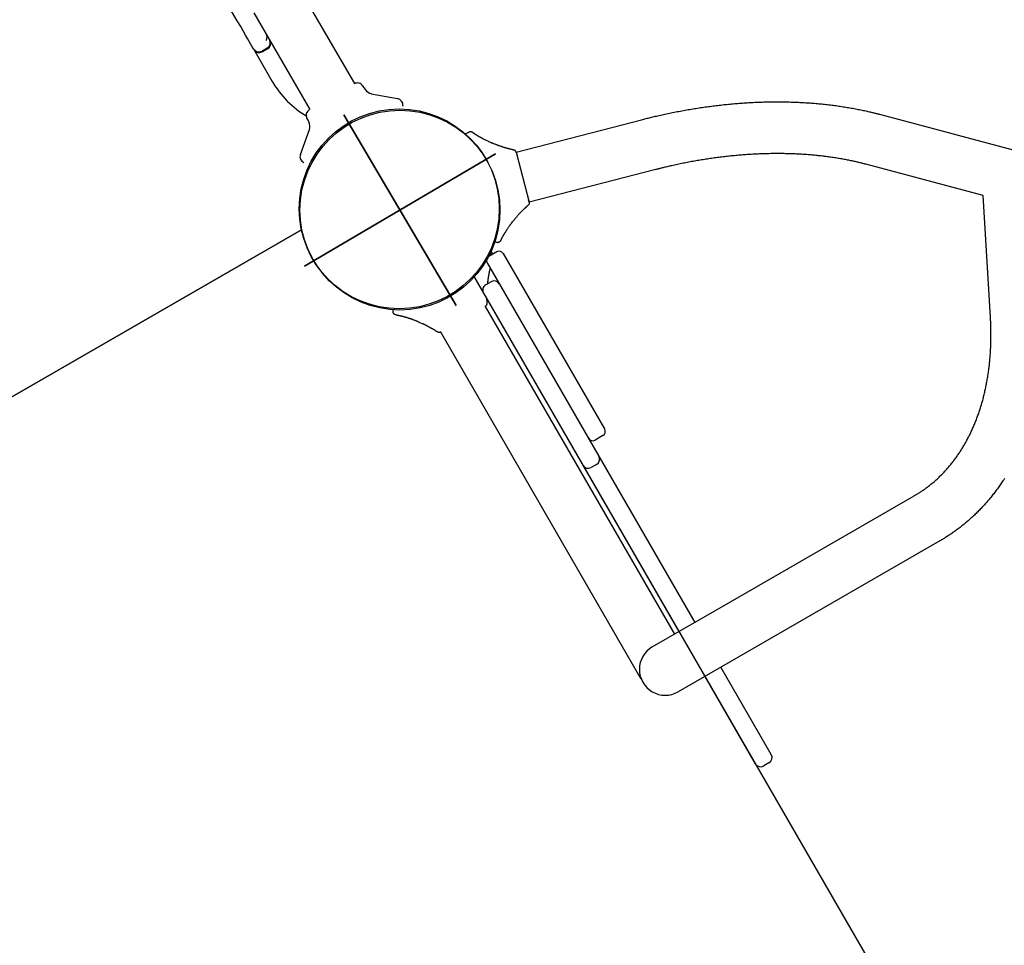
# Model space of a CAD drawing. Extents: x 1199 to 13589, y 4369 to 17981.
# Drawn here: x 7570 to 8210, y 9568 to 10170 of the extents above; entities that cross this region are included whole.
import ezdxf

# ---------------------------------------------------------------- set-up
doc = ezdxf.new("R2010")
doc.units = 0
doc.layers.add('COLOUR', color=7, linetype='Continuous')
doc.layers.add('LAYER01', color=7, linetype='Continuous')

# ---------------------------------------------------------------- blocks, each defined once
blk = doc.blocks.new('CROSS')
at = {"layer": 'COLOUR', "color": 0, "linetype": 'Continuous'}
for p, q in [((0, -12.7), (0, 12.7)), ((0, 12.7), (0, -12.7)), ((-12.7, 0), (12.7, 0)), ((12.7, 0), (-12.7, 0))]:
    blk.add_line(p, q, dxfattribs=at)

msp = doc.modelspace()

# ---------------------------------------------------------------- linework, layer by layer
at = {"layer": 'LAYER01', "color": 7, "linetype": 'Continuous'}
for p, q in [((7787.43, 10128.4), (7615.77, 10425.74)), ((7721.88, 10174.55), (7758.25, 10111.55)), ((7721.58, 10151.06), (7733.84, 10129.82)), ((7727.05, 10149.6), (7730.51, 10151.6)), ((7727.31, 10149.14), (7730.77, 10151.14)), ((7792.72, 10126.84), (7793.44, 10125.59)), ((7818.65, 10114.08), (7818.6, 10113.78)), ((8128.46, 10108.48), (8361.24, 10046.36)), ((7757.06, 10104.6), (7756.35, 10105.84)), ((7892.41, 10083.84), (7974.7, 10105.12)), ((7864.09, 10096.6), (7864.09, 10096.61)), ((7864.23, 10096.57), (7865.19, 10095.95)), ((7876.37, 10089.9), (7875.96, 10090.09)), ((8195.99, 10055.58), (8119.77, 10075.92)), ((7983.14, 10072.5), (7900.85, 10051.21)), ((8200.71, 9976.58), (8195.99, 10055.7)), ((7889.76, 10038.14), (7889.49, 10037.78)), ((7752.78, 10033.34), (6915.93, 9550.18)), ((6915.93, 9550.18), (7752.78, 10033.34)), ((7882.27, 10026.33), (7882.27, 10026.32)), ((7882.37, 10026.42), (7882.91, 10027.43)), ((7879.81, 10019), (7874.62, 10016)), ((7875.85, 10019.39), (7875.84, 10019.35)), ((7875.98, 10016.77), (7876.28, 10017.56)), ((7883.91, 10017.9), (7949.82, 9903.73)), ((7873.52, 10011.9), (8008.59, 9777.94)), ((7864.6, 10003.4), (8348.23, 9165.72)), ((7876.05, 9999.51), (7872.59, 9997.51)), ((7871.12, 9992.04), (7998.2, 9771.94)), ((7872.27, 9983.46), (7995.34, 9770.29)), ((7815.42, 9977.64), (7814.59, 9977.81)), ((7815.06, 9977.71), (7814.64, 9977.8)), ((7815.31, 9977.63), (7815.02, 9977.7)), ((7815.59, 9977.6), (7815.31, 9977.66)), ((7973.72, 9740.94), (7843.34, 9966.76)), ((7949.82, 9903.73), (7949.91, 9903.58)), ((7948.81, 9899.48), (7943.62, 9896.48)), ((7944.64, 9880.71), (7941.17, 9878.71)), ((8031.61, 9791.23), (8151.02, 9860.17)), ((8167.87, 9830.98), (8048.46, 9762.04)), ((7980.87, 9761.94), (8031.61, 9791.23)), ((8048.46, 9762.04), (7997.72, 9732.75)), ((8058.2, 9692.01), (8025.44, 9748.75)), ((8015.05, 9742.75), (8047.8, 9686.01)), ((8056.73, 9686.55), (8053.27, 9684.55))]:
    msp.add_line(p, q, dxfattribs=at)
at = {"layer": 'LAYER01'}
for p, q in [((7798.2, 10121.86), (7815.28, 10118.73)), ((7752.1, 10082.28), (7757.96, 10098.62)), ((7861.33, 10096.61), (7859.03, 10095.55)), ((7892.41, 10083.84), (7900.85, 10051.21)), ((7879.85, 10024.98), (7878.34, 10025.18)), ((7812.34, 9979.91), (7812.38, 9981.28)), ((7829.6, 9973.06), (7831.62, 9972.19))]:
    msp.add_line(p, q, dxfattribs=at)
at = {"layer": 'LAYER01', "color": 7, "linetype": 'Continuous'}
for points in [[(7713.27, 10165.47), (7711.09, 10169.23), (7708.9, 10173.02), (7702.58, 10183.98), (7700.64, 10187.33), (7686.97, 10211.01), (7684.47, 10215.34)], [(7721.58, 10151.06), (7720.54, 10152.86), (7717.77, 10157.66), (7716.46, 10159.92), (7713.27, 10165.47)], [(7729.94, 10156.59), (7729.97, 10156.53), (7729.98, 10156.52), (7729.98, 10156.51)], [(7793.45, 10125.6), (7794.12, 10124.57), (7795.05, 10123.59), (7796.06, 10122.82), (7797.1, 10122.26), (7798.12, 10121.88), (7798.2, 10121.86)], [(7818.62, 10114.08), (7818.67, 10114.08), (7818.65, 10114.08)], [(7974.7, 10105.12), (7975.39, 10105.3), (7976.08, 10105.47), (7976.78, 10105.65), (7977.48, 10105.83), (7978.19, 10106.01), (7978.92, 10106.19), (7979.66, 10106.37), (7980.42, 10106.55), (7981.2, 10106.74), (7981.99, 10106.93), (7982.81, 10107.13), (7983.65, 10107.32), (7984.51, 10107.52), (7985.39, 10107.72), (7986.28, 10107.92), (7987.2, 10108.13), (7988.14, 10108.33), (7989.1, 10108.54), (7990.07, 10108.75), (7991.05, 10108.96), (7992.05, 10109.16), (7993.05, 10109.37), (7994.05, 10109.58), (7995.06, 10109.78), (7996.07, 10109.98), (7997.08, 10110.18), (7998.09, 10110.37), (7999.11, 10110.56), (8000.12, 10110.75), (8001.13, 10110.93), (8002.14, 10111.12), (8003.15, 10111.3), (8004.16, 10111.47), (8005.17, 10111.65), (8006.19, 10111.82), (8007.2, 10111.98), (8008.21, 10112.15), (8009.22, 10112.31), (8010.23, 10112.47), (8011.25, 10112.63), (8012.26, 10112.78), (8013.27, 10112.93), (8014.28, 10113.08), (8015.29, 10113.22), (8016.3, 10113.36), (8017.31, 10113.5), (8018.32, 10113.63), (8019.33, 10113.77), (8020.34, 10113.89), (8021.35, 10114.02), (8022.36, 10114.14), (8023.37, 10114.26), (8024.38, 10114.38), (8025.39, 10114.5), (8026.4, 10114.61), (8027.41, 10114.72), (8028.42, 10114.82), (8029.42, 10114.92), (8030.43, 10115.02), (8031.44, 10115.12), (8032.44, 10115.21), (8033.45, 10115.3), (8034.45, 10115.39), (8035.45, 10115.47), (8036.46, 10115.55), (8037.46, 10115.63), (8038.46, 10115.71), (8039.46, 10115.78), (8040.47, 10115.85), (8041.47, 10115.91), (8042.46, 10115.97), (8043.46, 10116.03), (8044.46, 10116.09), (8045.46, 10116.14), (8046.45, 10116.19), (8047.45, 10116.24), (8048.44, 10116.29), (8049.44, 10116.33), (8050.43, 10116.37), (8051.42, 10116.4), (8052.41, 10116.43), (8053.4, 10116.46), (8054.39, 10116.49), (8055.38, 10116.51), (8056.37, 10116.53), (8057.35, 10116.55), (8058.34, 10116.56), (8059.32, 10116.57), (8060.31, 10116.58), (8061.29, 10116.58), (8062.27, 10116.58), (8063.25, 10116.58), (8064.23, 10116.58), (8065.2, 10116.57), (8066.18, 10116.56), (8067.15, 10116.54), (8068.13, 10116.52), (8069.1, 10116.5), (8070.07, 10116.48), (8071.04, 10116.45), (8072, 10116.42), (8072.97, 10116.39), (8073.94, 10116.35), (8074.9, 10116.32), (8075.86, 10116.27), (8076.82, 10116.23), (8077.78, 10116.18), (8078.74, 10116.13), (8079.7, 10116.07), (8080.65, 10116.01), (8081.6, 10115.95), (8082.56, 10115.89), (8083.51, 10115.82), (8084.45, 10115.75), (8085.4, 10115.68), (8086.35, 10115.6), (8087.29, 10115.52), (8088.23, 10115.44), (8089.17, 10115.35), (8090.11, 10115.26), (8091.04, 10115.17), (8091.98, 10115.08), (8092.91, 10114.98), (8093.84, 10114.88), (8094.77, 10114.77), (8095.7, 10114.66), (8096.62, 10114.55), (8097.55, 10114.44), (8098.47, 10114.32), (8099.39, 10114.2), (8100.31, 10114.08), (8101.22, 10113.95), (8102.14, 10113.82), (8103.05, 10113.69), (8103.96, 10113.55), (8104.86, 10113.41), (8105.77, 10113.27), (8106.67, 10113.12), (8107.57, 10112.98), (8108.47, 10112.82), (8109.37, 10112.67), (8110.26, 10112.51), (8111.16, 10112.35), (8112.05, 10112.19), (8112.93, 10112.02), (8113.82, 10111.85), (8114.69, 10111.68), (8115.55, 10111.5), (8116.4, 10111.33), (8117.24, 10111.16), (8118.05, 10110.99), (8118.84, 10110.82), (8119.61, 10110.65), (8120.35, 10110.48), (8121.07, 10110.32), (8121.76, 10110.16), (8122.43, 10110), (8123.08, 10109.85), (8123.7, 10109.7), (8124.29, 10109.55), (8124.87, 10109.41), (8125.42, 10109.27), (8125.95, 10109.14), (8126.47, 10109), (8126.98, 10108.87), (8127.48, 10108.74), (8127.97, 10108.61), (8128.46, 10108.48)], [(7757.96, 10098.62), (7758.16, 10099.65), (7758.19, 10100.99), (7757.99, 10102.32), (7757.55, 10103.68), (7757.05, 10104.59)], [(7864.23, 10096.57), (7864.22, 10096.58), (7864.2, 10096.59), (7864.18, 10096.6), (7864.17, 10096.61), (7864.15, 10096.62), (7864.13, 10096.63), (7864.12, 10096.64), (7864.1, 10096.65), (7864.08, 10096.66), (7864.06, 10096.67), (7864.05, 10096.69), (7864.03, 10096.7), (7864.01, 10096.71), (7863.98, 10096.72), (7863.96, 10096.73), (7863.93, 10096.74), (7863.91, 10096.76), (7863.88, 10096.77), (7863.85, 10096.79), (7863.81, 10096.8), (7863.78, 10096.82), (7863.74, 10096.84), (7863.7, 10096.85), (7863.66, 10096.87), (7863.61, 10096.88), (7863.57, 10096.9), (7863.52, 10096.92), (7863.47, 10096.93), (7863.42, 10096.95), (7863.37, 10096.96), (7863.31, 10096.98), (7863.25, 10096.99), (7863.19, 10097), (7863.13, 10097.02), (7863.06, 10097.03), (7863, 10097.03), (7862.93, 10097.04), (7862.86, 10097.05), (7862.79, 10097.05), (7862.71, 10097.05), (7862.64, 10097.05), (7862.56, 10097.04), (7862.48, 10097.03), (7862.4, 10097.03), (7862.32, 10097.01), (7862.25, 10097), (7862.17, 10096.99), (7862.1, 10096.97), (7862.03, 10096.96), (7861.96, 10096.94), (7861.89, 10096.92), (7861.83, 10096.9), (7861.77, 10096.88), (7861.72, 10096.86), (7861.66, 10096.84), (7861.62, 10096.82), (7861.57, 10096.79), (7861.53, 10096.77), (7861.49, 10096.74), (7861.46, 10096.72), (7861.42, 10096.69), (7861.39, 10096.66), (7861.36, 10096.64), (7861.33, 10096.61)], [(7865.19, 10095.95), (7865.2, 10095.95), (7865.2, 10095.95), (7865.2, 10095.94), (7865.2, 10095.94), (7865.2, 10095.94), (7865.2, 10095.94), (7865.21, 10095.94), (7865.21, 10095.94), (7865.21, 10095.94), (7865.21, 10095.94), (7865.22, 10095.93), (7865.22, 10095.93), (7865.22, 10095.93), (7865.23, 10095.92), (7865.24, 10095.92), (7865.24, 10095.91), (7865.25, 10095.91), (7865.26, 10095.9), (7865.27, 10095.9), (7865.29, 10095.89), (7865.3, 10095.88), (7865.32, 10095.87), (7865.34, 10095.85), (7865.36, 10095.84), (7865.38, 10095.83), (7865.4, 10095.81), (7865.43, 10095.79), (7865.46, 10095.77), (7865.5, 10095.75), (7865.53, 10095.72), (7865.58, 10095.7), (7865.62, 10095.67), (7865.68, 10095.63), (7865.73, 10095.59), (7865.8, 10095.55), (7865.86, 10095.51), (7865.94, 10095.46), (7866.01, 10095.41), (7866.1, 10095.36), (7866.19, 10095.3), (7866.28, 10095.24), (7866.38, 10095.18), (7866.49, 10095.11), (7866.6, 10095.04), (7866.72, 10094.97), (7866.84, 10094.89), (7866.96, 10094.81), (7867.1, 10094.73), (7867.24, 10094.64), (7867.38, 10094.55), (7867.53, 10094.46), (7867.68, 10094.37), (7867.84, 10094.27), (7868.01, 10094.17), (7868.18, 10094.07), (7868.35, 10093.97), (7868.54, 10093.86), (7868.72, 10093.75), (7868.92, 10093.64), (7869.12, 10093.52), (7869.33, 10093.4), (7869.54, 10093.28), (7869.76, 10093.16), (7869.98, 10093.03), (7870.22, 10092.91), (7870.46, 10092.77), (7870.72, 10092.63), (7871, 10092.49), (7871.3, 10092.33), (7871.63, 10092.16), (7872, 10091.98), (7872.41, 10091.78), (7872.85, 10091.56), (7873.34, 10091.33), (7873.85, 10091.09), (7874.4, 10090.83), (7874.96, 10090.57), (7875.55, 10090.29), (7876.14, 10090.02), (7876.74, 10089.74)], [(7892.51, 10083.45), (7892.47, 10083.57), (7892.44, 10083.68), (7892.4, 10083.78), (7892.36, 10083.89), (7892.32, 10083.99), (7892.28, 10084.09), (7892.25, 10084.18), (7892.21, 10084.26), (7892.17, 10084.34), (7892.12, 10084.41), (7892.08, 10084.48), (7892.04, 10084.54), (7892, 10084.59), (7891.95, 10084.64), (7891.9, 10084.68), (7891.86, 10084.72), (7891.81, 10084.76), (7891.76, 10084.8), (7891.71, 10084.83), (7891.66, 10084.86), (7891.61, 10084.89), (7891.56, 10084.92), (7891.51, 10084.94), (7891.47, 10084.96), (7891.42, 10084.98), (7891.38, 10085), (7891.34, 10085.02), (7891.29, 10085.03), (7891.26, 10085.04), (7891.22, 10085.06), (7891.18, 10085.07), (7891.14, 10085.08), (7891.11, 10085.09), (7891.07, 10085.1), (7891.04, 10085.11), (7891.01, 10085.12), (7890.97, 10085.13), (7890.94, 10085.14), (7890.91, 10085.15), (7890.87, 10085.16), (7890.84, 10085.17), (7890.81, 10085.18), (7890.77, 10085.18), (7890.74, 10085.19), (7890.7, 10085.2), (7890.66, 10085.22), (7890.62, 10085.23), (7890.57, 10085.24), (7890.52, 10085.25), (7890.46, 10085.27), (7890.4, 10085.28), (7890.34, 10085.3), (7890.27, 10085.32), (7890.19, 10085.33), (7890.11, 10085.36), (7890.02, 10085.38), (7889.92, 10085.4), (7889.82, 10085.43), (7889.71, 10085.45), (7889.6, 10085.48), (7889.49, 10085.51), (7889.37, 10085.54), (7889.24, 10085.57), (7889.11, 10085.6), (7888.98, 10085.63), (7888.85, 10085.67), (7888.71, 10085.7), (7888.57, 10085.74), (7888.42, 10085.78), (7888.27, 10085.82), (7888.12, 10085.86), (7887.96, 10085.9), (7887.79, 10085.94), (7887.62, 10085.99), (7887.44, 10086.04), (7887.26, 10086.08), (7887.08, 10086.13), (7886.89, 10086.18), (7886.7, 10086.23), (7886.5, 10086.28), (7886.3, 10086.34), (7886.1, 10086.39), (7885.89, 10086.45), (7885.68, 10086.51), (7885.46, 10086.57), (7885.24, 10086.64), (7885.01, 10086.71), (7884.77, 10086.78), (7884.51, 10086.86), (7884.25, 10086.94), (7883.99, 10087.03), (7883.71, 10087.11), (7883.42, 10087.21), (7883.13, 10087.3), (7882.82, 10087.41), (7882.51, 10087.51), (7882.2, 10087.62), (7881.87, 10087.73), (7881.54, 10087.85), (7881.2, 10087.97), (7880.86, 10088.1), (7880.51, 10088.23), (7880.15, 10088.36), (7879.79, 10088.5), (7879.42, 10088.64), (7879.04, 10088.79), (7878.67, 10088.95), (7878.28, 10089.1), (7877.9, 10089.26), (7877.51, 10089.42), (7877.12, 10089.58), (7876.74, 10089.74)], [(7892.41, 10083.84), (7892.8, 10082.33)], [(8119.77, 10075.92), (8119.28, 10076.05), (8118.79, 10076.18), (8118.29, 10076.31), (8117.79, 10076.44), (8117.28, 10076.57), (8116.76, 10076.7), (8116.23, 10076.83), (8115.68, 10076.97), (8115.11, 10077.1), (8114.53, 10077.24), (8113.94, 10077.38), (8113.32, 10077.52), (8112.69, 10077.66), (8112.04, 10077.81), (8111.37, 10077.95), (8110.69, 10078.1), (8109.99, 10078.24), (8109.28, 10078.39), (8108.55, 10078.54), (8107.8, 10078.69), (8107.05, 10078.83), (8106.29, 10078.98), (8105.53, 10079.12), (8104.76, 10079.26), (8103.98, 10079.4), (8103.21, 10079.54), (8102.43, 10079.67), (8101.64, 10079.8), (8100.86, 10079.93), (8100.07, 10080.05), (8099.28, 10080.17), (8098.49, 10080.29), (8097.69, 10080.41), (8096.9, 10080.53), (8096.1, 10080.64), (8095.29, 10080.75), (8094.49, 10080.85), (8093.68, 10080.96), (8092.87, 10081.06), (8092.06, 10081.16), (8091.24, 10081.26), (8090.42, 10081.35), (8089.6, 10081.44), (8088.78, 10081.53), (8087.96, 10081.61), (8087.13, 10081.69), (8086.3, 10081.77), (8085.47, 10081.85), (8084.64, 10081.93), (8083.8, 10082), (8082.96, 10082.07), (8082.12, 10082.13), (8081.28, 10082.2), (8080.44, 10082.26), (8079.59, 10082.31), (8078.74, 10082.37), (8077.89, 10082.42), (8077.04, 10082.47), (8076.18, 10082.52), (8075.33, 10082.56), (8074.47, 10082.6), (8073.61, 10082.64), (8072.75, 10082.68), (8071.88, 10082.71), (8071.02, 10082.74), (8070.15, 10082.77), (8069.28, 10082.79), (8068.41, 10082.81), (8067.54, 10082.83), (8066.66, 10082.85), (8065.78, 10082.86), (8064.91, 10082.87), (8064.03, 10082.88), (8063.15, 10082.88), (8062.26, 10082.88), (8061.38, 10082.88), (8060.49, 10082.88), (8059.6, 10082.87), (8058.72, 10082.86), (8057.83, 10082.85), (8056.93, 10082.83), (8056.04, 10082.82), (8055.15, 10082.8), (8054.25, 10082.77), (8053.35, 10082.75), (8052.45, 10082.72), (8051.55, 10082.68), (8050.65, 10082.65), (8049.75, 10082.61), (8048.84, 10082.57), (8047.94, 10082.53), (8047.03, 10082.48), (8046.13, 10082.43), (8045.22, 10082.38), (8044.31, 10082.32), (8043.4, 10082.27), (8042.49, 10082.21), (8041.57, 10082.14), (8040.66, 10082.08), (8039.75, 10082.01), (8038.83, 10081.93), (8037.91, 10081.86), (8037, 10081.78), (8036.08, 10081.7), (8035.16, 10081.62), (8034.24, 10081.53), (8033.32, 10081.44), (8032.4, 10081.35), (8031.48, 10081.26), (8030.55, 10081.16), (8029.63, 10081.06), (8028.71, 10080.96), (8027.78, 10080.85), (8026.86, 10080.74), (8025.93, 10080.63), (8025, 10080.52), (8024.08, 10080.4), (8023.15, 10080.28), (8022.22, 10080.16), (8021.29, 10080.03), (8020.37, 10079.9), (8019.44, 10079.77), (8018.51, 10079.64), (8017.58, 10079.5), (8016.65, 10079.36), (8015.72, 10079.22), (8014.79, 10079.07), (8013.86, 10078.92), (8012.92, 10078.77), (8011.99, 10078.62), (8011.06, 10078.46), (8010.13, 10078.3), (8009.2, 10078.14), (8008.27, 10077.98), (8007.34, 10077.81), (8006.4, 10077.64), (8005.47, 10077.47), (8004.54, 10077.29), (8003.61, 10077.11), (8002.68, 10076.93), (8001.75, 10076.75), (8000.83, 10076.56), (7999.9, 10076.38), (7998.98, 10076.19), (7998.06, 10075.99), (7997.14, 10075.8), (7996.24, 10075.6), (7995.34, 10075.41), (7994.47, 10075.22), (7993.62, 10075.03), (7992.79, 10074.84), (7991.98, 10074.66), (7991.22, 10074.48), (7990.48, 10074.31), (7989.77, 10074.14), (7989.1, 10073.98), (7988.45, 10073.83), (7987.84, 10073.68), (7987.26, 10073.54), (7986.72, 10073.4), (7986.2, 10073.27), (7985.71, 10073.15), (7985.25, 10073.03), (7984.8, 10072.92), (7984.37, 10072.81), (7983.96, 10072.7), (7983.55, 10072.6), (7983.14, 10072.5)], [(7900.75, 10051.6), (7900.77, 10051.49), (7900.79, 10051.37), (7900.81, 10051.26), (7900.83, 10051.15), (7900.84, 10051.04), (7900.86, 10050.94), (7900.87, 10050.84), (7900.87, 10050.75), (7900.88, 10050.66), (7900.87, 10050.58), (7900.87, 10050.5), (7900.86, 10050.43), (7900.85, 10050.36), (7900.83, 10050.3), (7900.81, 10050.23), (7900.79, 10050.17), (7900.77, 10050.12), (7900.74, 10050.06), (7900.72, 10050.01), (7900.69, 10049.96), (7900.66, 10049.91), (7900.63, 10049.86), (7900.6, 10049.82), (7900.57, 10049.77), (7900.54, 10049.73), (7900.51, 10049.7), (7900.48, 10049.66), (7900.45, 10049.63), (7900.42, 10049.6), (7900.39, 10049.57), (7900.37, 10049.55), (7900.34, 10049.52), (7900.31, 10049.49), (7900.29, 10049.47), (7900.26, 10049.44), (7900.24, 10049.42), (7900.21, 10049.39), (7900.19, 10049.37), (7900.17, 10049.34), (7900.14, 10049.32), (7900.12, 10049.3), (7900.09, 10049.27), (7900.07, 10049.25), (7900.04, 10049.22), (7900.01, 10049.19), (7899.98, 10049.16), (7899.95, 10049.13), (7899.92, 10049.1), (7899.88, 10049.06), (7899.84, 10049.02), (7899.79, 10048.98), (7899.74, 10048.94), (7899.69, 10048.89), (7899.63, 10048.83), (7899.57, 10048.77), (7899.5, 10048.71), (7899.43, 10048.65), (7899.35, 10048.57), (7899.27, 10048.5), (7899.19, 10048.42), (7899.1, 10048.34), (7899.01, 10048.25), (7898.91, 10048.17), (7898.82, 10048.08), (7898.72, 10047.98), (7898.62, 10047.89), (7898.51, 10047.79), (7898.41, 10047.69), (7898.3, 10047.59), (7898.19, 10047.48), (7898.07, 10047.37), (7897.95, 10047.25), (7897.83, 10047.13), (7897.7, 10047.01), (7897.57, 10046.89), (7897.43, 10046.76), (7897.29, 10046.63), (7897.15, 10046.49), (7897.01, 10046.35), (7896.86, 10046.21), (7896.72, 10046.07), (7896.57, 10045.92), (7896.41, 10045.77), (7896.26, 10045.62), (7896.1, 10045.46), (7895.93, 10045.29), (7895.76, 10045.12), (7895.59, 10044.94), (7895.4, 10044.75), (7895.22, 10044.55), (7895.02, 10044.34), (7894.82, 10044.13), (7894.62, 10043.91), (7894.41, 10043.68), (7894.19, 10043.45), (7893.97, 10043.21), (7893.75, 10042.96), (7893.52, 10042.7), (7893.28, 10042.44), (7893.05, 10042.17), (7892.81, 10041.89), (7892.56, 10041.61), (7892.31, 10041.32), (7892.06, 10041.02), (7891.81, 10040.71), (7891.56, 10040.4), (7891.3, 10040.09), (7891.04, 10039.77), (7890.78, 10039.44), (7890.52, 10039.12), (7890.26, 10038.79), (7890, 10038.46)], [(7900.85, 10051.21), (7900.46, 10052.73)], [(7882.91, 10027.43), (7882.91, 10027.43), (7882.91, 10027.44), (7882.91, 10027.44), (7882.92, 10027.44), (7882.92, 10027.44), (7882.92, 10027.44), (7882.92, 10027.44), (7882.92, 10027.45), (7882.92, 10027.45), (7882.92, 10027.45), (7882.92, 10027.46), (7882.93, 10027.46), (7882.93, 10027.46), (7882.93, 10027.47), (7882.94, 10027.48), (7882.94, 10027.48), (7882.94, 10027.49), (7882.95, 10027.5), (7882.96, 10027.52), (7882.96, 10027.53), (7882.97, 10027.55), (7882.98, 10027.56), (7882.99, 10027.58), (7883, 10027.6), (7883.01, 10027.63), (7883.03, 10027.65), (7883.04, 10027.68), (7883.06, 10027.72), (7883.08, 10027.75), (7883.1, 10027.79), (7883.12, 10027.84), (7883.15, 10027.89), (7883.18, 10027.94), (7883.21, 10028), (7883.25, 10028.07), (7883.28, 10028.14), (7883.33, 10028.22), (7883.37, 10028.3), (7883.42, 10028.39), (7883.47, 10028.48), (7883.52, 10028.58), (7883.58, 10028.68), (7883.64, 10028.79), (7883.7, 10028.91), (7883.77, 10029.03), (7883.84, 10029.15), (7883.91, 10029.29), (7883.99, 10029.42), (7884.06, 10029.56), (7884.15, 10029.71), (7884.23, 10029.86), (7884.32, 10030.02), (7884.42, 10030.18), (7884.51, 10030.35), (7884.61, 10030.52), (7884.72, 10030.7), (7884.82, 10030.88), (7884.94, 10031.07), (7885.05, 10031.26), (7885.17, 10031.46), (7885.29, 10031.66), (7885.42, 10031.87), (7885.55, 10032.08), (7885.69, 10032.3), (7885.83, 10032.53), (7885.98, 10032.76), (7886.14, 10033.01), (7886.31, 10033.27), (7886.5, 10033.56), (7886.71, 10033.87), (7886.94, 10034.2), (7887.2, 10034.57), (7887.49, 10034.98), (7887.8, 10035.42), (7888.13, 10035.88), (7888.48, 10036.37), (7888.85, 10036.88), (7889.22, 10037.4), (7889.61, 10037.92), (7890, 10038.46)], [(7882.37, 10026.42), (7882.36, 10026.4), (7882.35, 10026.39), (7882.35, 10026.37), (7882.34, 10026.35), (7882.33, 10026.34), (7882.32, 10026.32), (7882.31, 10026.3), (7882.3, 10026.28), (7882.29, 10026.27), (7882.28, 10026.25), (7882.27, 10026.23), (7882.25, 10026.21), (7882.24, 10026.19), (7882.23, 10026.17), (7882.21, 10026.15), (7882.2, 10026.12), (7882.18, 10026.1), (7882.16, 10026.07), (7882.14, 10026.04), (7882.12, 10026.01), (7882.09, 10025.98), (7882.07, 10025.95), (7882.04, 10025.92), (7882.01, 10025.88), (7881.98, 10025.85), (7881.95, 10025.81), (7881.92, 10025.77), (7881.88, 10025.73), (7881.85, 10025.7), (7881.81, 10025.66), (7881.76, 10025.62), (7881.72, 10025.58), (7881.67, 10025.54), (7881.62, 10025.5), (7881.57, 10025.46), (7881.52, 10025.42), (7881.46, 10025.38), (7881.4, 10025.34), (7881.34, 10025.3), (7881.27, 10025.27), (7881.21, 10025.23), (7881.14, 10025.2), (7881.07, 10025.17), (7880.99, 10025.14), (7880.92, 10025.11), (7880.85, 10025.08), (7880.77, 10025.06), (7880.7, 10025.03), (7880.63, 10025.01), (7880.56, 10025), (7880.5, 10024.98), (7880.43, 10024.97), (7880.37, 10024.96), (7880.31, 10024.95), (7880.26, 10024.94), (7880.2, 10024.94), (7880.15, 10024.94), (7880.11, 10024.94), (7880.06, 10024.94), (7880.02, 10024.95), (7879.98, 10024.96), (7879.93, 10024.96), (7879.89, 10024.97), (7879.85, 10024.98)], [(7875.81, 10019.27), (7875.84, 10019.26), (7875.87, 10019.26), (7875.9, 10019.25), (7875.93, 10019.24), (7875.96, 10019.23), (7875.99, 10019.22), (7876.01, 10019.2), (7876.04, 10019.19), (7876.07, 10019.17), (7876.1, 10019.15), (7876.12, 10019.13), (7876.15, 10019.11), (7876.17, 10019.09), (7876.2, 10019.07), (7876.22, 10019.04), (7876.25, 10019.01), (7876.27, 10018.99), (7876.29, 10018.96), (7876.31, 10018.93), (7876.33, 10018.91), (7876.35, 10018.88), (7876.37, 10018.85), (7876.38, 10018.82), (7876.4, 10018.79), (7876.41, 10018.76), (7876.43, 10018.73), (7876.44, 10018.71), (7876.45, 10018.68), (7876.46, 10018.65), (7876.47, 10018.63), (7876.47, 10018.6), (7876.48, 10018.57), (7876.49, 10018.55), (7876.49, 10018.52), (7876.5, 10018.5), (7876.5, 10018.47), (7876.5, 10018.45), (7876.5, 10018.43), (7876.51, 10018.4), (7876.51, 10018.38), (7876.51, 10018.36), (7876.51, 10018.34), (7876.51, 10018.32), (7876.51, 10018.3), (7876.51, 10018.28), (7876.51, 10018.26), (7876.5, 10018.25), (7876.5, 10018.23), (7876.5, 10018.21), (7876.5, 10018.2), (7876.5, 10018.18), (7876.49, 10018.17), (7876.49, 10018.15), (7876.49, 10018.14), (7876.48, 10018.12), (7876.48, 10018.11)], [(7876.48, 10018.11), (7876.48, 10018.1), (7876.47, 10018.1), (7876.47, 10018.09), (7876.47, 10018.09), (7876.47, 10018.08), (7876.47, 10018.08), (7876.47, 10018.08), (7876.47, 10018.08), (7876.47, 10018.08), (7876.47, 10018.07), (7876.47, 10018.07), (7876.46, 10018.07), (7876.46, 10018.06), (7876.46, 10018.04), (7876.45, 10018.02), (7876.44, 10018), (7876.43, 10017.96), (7876.41, 10017.92), (7876.39, 10017.87), (7876.37, 10017.81), (7876.35, 10017.75), (7876.33, 10017.69), (7876.31, 10017.63), (7876.28, 10017.56)], [(7876.43, 10017.94), (7876.43, 10017.94), (7876.43, 10017.95), (7876.43, 10017.95), (7876.43, 10017.95), (7876.43, 10017.95), (7876.43, 10017.94), (7876.43, 10017.94), (7876.43, 10017.94), (7876.43, 10017.93), (7876.42, 10017.92), (7876.42, 10017.92), (7876.42, 10017.91), (7876.41, 10017.9), (7876.41, 10017.89), (7876.4, 10017.87), (7876.4, 10017.86), (7876.39, 10017.85), (7876.39, 10017.84), (7876.38, 10017.83), (7876.38, 10017.82), (7876.37, 10017.8), (7876.37, 10017.79), (7876.36, 10017.77), (7876.36, 10017.76), (7876.35, 10017.74), (7876.34, 10017.72), (7876.33, 10017.7), (7876.33, 10017.68), (7876.32, 10017.66), (7876.31, 10017.63), (7876.3, 10017.61), (7876.29, 10017.59)], [(7876.35, 10017.74), (7876.35, 10017.76), (7876.36, 10017.77), (7876.36, 10017.79), (7876.37, 10017.81), (7876.38, 10017.82), (7876.38, 10017.84), (7876.39, 10017.85), (7876.39, 10017.86), (7876.4, 10017.87), (7876.4, 10017.88), (7876.4, 10017.89), (7876.4, 10017.9), (7876.41, 10017.91), (7876.41, 10017.91), (7876.41, 10017.92), (7876.41, 10017.92)], [(7876.09, 10017.08), (7876.12, 10017.07), (7876.14, 10017.07), (7876.16, 10017.06), (7876.18, 10017.05), (7876.2, 10017.04), (7876.22, 10017.04), (7876.24, 10017.03), (7876.26, 10017.02), (7876.28, 10017), (7876.3, 10016.99), (7876.32, 10016.98), (7876.33, 10016.96), (7876.35, 10016.95), (7876.37, 10016.93), (7876.38, 10016.91), (7876.4, 10016.9)], [(7875.48, 10008.49), (7875.45, 10008.35), (7875.41, 10008.2), (7875.37, 10008.06), (7875.33, 10007.9), (7875.29, 10007.74), (7875.25, 10007.58), (7875.21, 10007.4), (7875.16, 10007.22), (7875.12, 10007.02), (7875.07, 10006.81), (7875.02, 10006.59), (7874.97, 10006.35), (7874.92, 10006.11), (7874.86, 10005.85), (7874.81, 10005.58), (7874.75, 10005.3), (7874.69, 10005.01), (7874.63, 10004.71), (7874.57, 10004.41), (7874.52, 10004.1), (7874.46, 10003.8), (7874.4, 10003.49), (7874.35, 10003.2), (7874.3, 10002.91), (7874.25, 10002.63), (7874.21, 10002.37), (7874.17, 10002.12), (7874.13, 10001.88), (7874.09, 10001.65), (7874.06, 10001.44), (7874.03, 10001.24), (7874, 10001.06), (7873.98, 10000.89), (7873.95, 10000.73), (7873.93, 10000.58), (7873.91, 10000.43), (7873.89, 10000.28), (7873.88, 10000.12), (7873.86, 9999.97), (7873.83, 9999.8), (7873.81, 9999.62), (7873.79, 9999.42), (7873.76, 9999.22), (7873.74, 9999.01), (7873.71, 9998.79), (7873.68, 9998.56), (7873.65, 9998.33), (7873.63, 9998.11)], [(7873.17, 9988.51), (7873.17, 9988.43), (7873.17, 9988.36), (7873.17, 9988.28), (7873.17, 9988.21), (7873.17, 9988.13), (7873.17, 9988.05), (7873.17, 9987.96), (7873.17, 9987.87), (7873.17, 9987.78), (7873.18, 9987.68), (7873.18, 9987.58), (7873.19, 9987.47), (7873.19, 9987.37), (7873.2, 9987.25), (7873.2, 9987.13), (7873.21, 9987.01), (7873.22, 9986.88), (7873.22, 9986.75), (7873.23, 9986.62), (7873.24, 9986.49), (7873.24, 9986.35), (7873.25, 9986.21), (7873.26, 9986.07), (7873.26, 9985.92), (7873.27, 9985.78), (7873.27, 9985.64), (7873.27, 9985.5), (7873.27, 9985.36), (7873.27, 9985.22), (7873.26, 9985.09), (7873.24, 9984.96), (7873.22, 9984.83), (7873.19, 9984.7), (7873.15, 9984.58), (7873.11, 9984.47), (7873.06, 9984.36), (7873, 9984.26), (7872.95, 9984.16), (7872.88, 9984.07), (7872.81, 9983.98), (7872.74, 9983.9), (7872.66, 9983.83), (7872.58, 9983.76), (7872.5, 9983.69), (7872.42, 9983.63), (7872.33, 9983.57), (7872.25, 9983.51), (7872.16, 9983.46)], [(7814.59, 9977.81), (7814.57, 9977.82), (7814.54, 9977.82), (7814.52, 9977.83), (7814.49, 9977.84), (7814.46, 9977.84), (7814.44, 9977.85), (7814.42, 9977.85), (7814.39, 9977.86), (7814.37, 9977.86), (7814.35, 9977.87), (7814.33, 9977.87), (7814.31, 9977.88), (7814.28, 9977.88), (7814.26, 9977.89), (7814.23, 9977.9), (7814.2, 9977.91), (7814.17, 9977.92), (7814.13, 9977.93), (7814.09, 9977.95), (7814.05, 9977.96), (7814.01, 9977.97), (7813.97, 9977.99), (7813.92, 9978.01), (7813.88, 9978.02), (7813.84, 9978.04), (7813.8, 9978.06), (7813.75, 9978.08), (7813.71, 9978.09), (7813.67, 9978.11), (7813.63, 9978.14), (7813.58, 9978.16), (7813.54, 9978.19), (7813.49, 9978.21), (7813.44, 9978.24), (7813.39, 9978.27), (7813.34, 9978.31), (7813.29, 9978.34), (7813.24, 9978.38), (7813.19, 9978.42), (7813.14, 9978.47), (7813.08, 9978.51), (7813.03, 9978.56), (7812.98, 9978.61), (7812.93, 9978.67), (7812.88, 9978.72), (7812.83, 9978.78), (7812.78, 9978.84), (7812.74, 9978.9), (7812.69, 9978.96), (7812.65, 9979.02), (7812.61, 9979.08), (7812.57, 9979.15), (7812.54, 9979.21), (7812.5, 9979.27), (7812.48, 9979.34), (7812.45, 9979.4), (7812.43, 9979.46), (7812.41, 9979.53), (7812.39, 9979.59), (7812.38, 9979.65), (7812.37, 9979.72), (7812.36, 9979.78), (7812.35, 9979.84), (7812.34, 9979.91)], [(7872.5, 9983.73), (7872.48, 9983.7), (7872.47, 9983.68), (7872.45, 9983.66), (7872.43, 9983.63), (7872.41, 9983.61), (7872.39, 9983.58), (7872.36, 9983.56), (7872.34, 9983.53), (7872.31, 9983.51), (7872.28, 9983.49), (7872.24, 9983.46), (7872.21, 9983.44), (7872.17, 9983.41), (7872.13, 9983.39), (7872.09, 9983.36), (7872.05, 9983.34)], [(7829.6, 9973.06), (7829.28, 9973.19), (7828.97, 9973.33), (7828.66, 9973.46), (7828.35, 9973.59), (7828.03, 9973.73), (7827.72, 9973.86), (7827.4, 9973.99), (7827.08, 9974.12), (7826.76, 9974.24), (7826.44, 9974.37), (7826.11, 9974.5), (7825.79, 9974.62), (7825.46, 9974.74), (7825.14, 9974.86), (7824.82, 9974.98), (7824.5, 9975.09), (7824.18, 9975.2), (7823.87, 9975.31), (7823.56, 9975.42), (7823.25, 9975.52), (7822.95, 9975.62), (7822.65, 9975.72), (7822.36, 9975.81), (7822.07, 9975.9), (7821.78, 9975.99), (7821.5, 9976.08), (7821.23, 9976.16), (7820.95, 9976.24), (7820.68, 9976.32), (7820.41, 9976.4), (7820.14, 9976.48), (7819.87, 9976.55), (7819.6, 9976.63), (7819.34, 9976.7), (7819.07, 9976.77), (7818.81, 9976.84), (7818.56, 9976.9), (7818.31, 9976.97), (7818.07, 9977.03), (7817.84, 9977.09), (7817.63, 9977.14), (7817.42, 9977.19), (7817.23, 9977.23), (7817.05, 9977.28), (7816.88, 9977.32), (7816.72, 9977.35), (7816.57, 9977.39), (7816.43, 9977.42), (7816.3, 9977.44), (7816.18, 9977.47), (7816.07, 9977.49), (7815.97, 9977.52), (7815.87, 9977.54), (7815.78, 9977.56), (7815.68, 9977.58), (7815.59, 9977.6)], [(8151.02, 9860.17), (8151.38, 9860.38), (8151.74, 9860.6), (8152.11, 9860.81), (8152.48, 9861.03), (8152.85, 9861.26), (8153.23, 9861.49), (8153.62, 9861.73), (8154.01, 9861.98), (8154.42, 9862.24), (8154.84, 9862.5), (8155.26, 9862.78), (8155.7, 9863.07), (8156.14, 9863.37), (8156.6, 9863.68), (8157.06, 9864.01), (8157.54, 9864.34), (8158.02, 9864.69), (8158.51, 9865.04), (8159.01, 9865.41), (8159.51, 9865.79), (8160.01, 9866.17), (8160.52, 9866.56), (8161.02, 9866.96), (8161.53, 9867.36), (8162.03, 9867.76), (8162.53, 9868.17), (8163.03, 9868.59), (8163.52, 9869), (8164.01, 9869.43), (8164.5, 9869.85), (8164.99, 9870.28), (8165.47, 9870.72), (8165.95, 9871.15), (8166.43, 9871.59), (8166.9, 9872.04), (8167.37, 9872.49), (8167.84, 9872.94), (8168.31, 9873.4), (8168.77, 9873.86), (8169.23, 9874.33), (8169.68, 9874.8), (8170.14, 9875.27), (8170.59, 9875.75), (8171.04, 9876.23), (8171.48, 9876.71), (8171.92, 9877.2), (8172.36, 9877.69), (8172.8, 9878.18), (8173.23, 9878.68), (8173.66, 9879.19), (8174.09, 9879.69), (8174.51, 9880.2), (8174.93, 9880.72), (8175.35, 9881.23), (8175.76, 9881.75), (8176.17, 9882.28), (8176.58, 9882.81), (8176.98, 9883.34), (8177.39, 9883.87), (8177.78, 9884.41), (8178.18, 9884.95), (8178.57, 9885.5), (8178.96, 9886.05), (8179.35, 9886.6), (8179.73, 9887.16), (8180.11, 9887.72), (8180.48, 9888.28), (8180.86, 9888.84), (8181.23, 9889.41), (8181.59, 9889.99), (8181.96, 9890.56), (8182.32, 9891.14), (8182.67, 9891.73), (8183.03, 9892.31), (8183.38, 9892.9), (8183.73, 9893.49), (8184.07, 9894.09), (8184.41, 9894.69), (8184.75, 9895.29), (8185.08, 9895.9), (8185.41, 9896.51), (8185.74, 9897.12), (8186.06, 9897.73), (8186.38, 9898.35), (8186.7, 9898.97), (8187.02, 9899.6), (8187.33, 9900.23), (8187.63, 9900.86), (8187.94, 9901.49), (8188.24, 9902.13), (8188.54, 9902.77), (8188.83, 9903.41), (8189.12, 9904.06), (8189.41, 9904.71), (8189.69, 9905.36), (8189.97, 9906.02), (8190.25, 9906.67), (8190.53, 9907.33), (8190.8, 9908), (8191.06, 9908.66), (8191.33, 9909.33), (8191.59, 9910.01), (8191.84, 9910.68), (8192.1, 9911.36), (8192.35, 9912.04), (8192.6, 9912.73), (8192.84, 9913.41), (8193.08, 9914.1), (8193.31, 9914.79), (8193.55, 9915.49), (8193.78, 9916.19), (8194, 9916.89), (8194.23, 9917.59), (8194.44, 9918.3), (8194.66, 9919.01), (8194.87, 9919.72), (8195.08, 9920.43), (8195.29, 9921.15), (8195.49, 9921.87), (8195.69, 9922.59), (8195.88, 9923.31), (8196.07, 9924.04), (8196.26, 9924.77), (8196.44, 9925.5), (8196.62, 9926.23), (8196.8, 9926.97), (8196.97, 9927.71), (8197.14, 9928.45), (8197.31, 9929.2), (8197.47, 9929.94), (8197.63, 9930.69), (8197.79, 9931.44), (8197.94, 9932.2), (8198.09, 9932.95), (8198.23, 9933.71), (8198.38, 9934.47), (8198.51, 9935.24), (8198.65, 9936), (8198.78, 9936.77), (8198.9, 9937.54), (8199.03, 9938.31), (8199.15, 9939.08), (8199.26, 9939.86), (8199.38, 9940.64), (8199.49, 9941.42), (8199.59, 9942.2), (8199.69, 9942.99), (8199.79, 9943.77), (8199.89, 9944.56), (8199.98, 9945.35), (8200.06, 9946.15), (8200.15, 9946.94), (8200.23, 9947.74), (8200.3, 9948.54), (8200.38, 9949.34), (8200.44, 9950.14), (8200.51, 9950.95), (8200.57, 9951.75), (8200.63, 9952.56), (8200.68, 9953.37), (8200.73, 9954.18), (8200.78, 9955), (8200.82, 9955.81), (8200.86, 9956.63), (8200.9, 9957.45), (8200.93, 9958.27), (8200.96, 9959.09), (8200.98, 9959.92), (8201, 9960.74), (8201.02, 9961.57), (8201.03, 9962.39), (8201.04, 9963.21), (8201.05, 9964.02), (8201.05, 9964.82), (8201.05, 9965.6), (8201.05, 9966.37), (8201.05, 9967.13), (8201.04, 9967.87), (8201.02, 9968.59), (8201.01, 9969.3), (8200.99, 9969.98), (8200.97, 9970.65), (8200.95, 9971.31), (8200.93, 9971.94), (8200.91, 9972.56), (8200.88, 9973.16), (8200.85, 9973.75), (8200.82, 9974.33), (8200.8, 9974.9), (8200.77, 9975.46), (8200.74, 9976.02), (8200.71, 9976.58)], [(7843.51, 9966.86), (7843.4, 9966.81), (7843.28, 9966.76), (7843.16, 9966.71), (7843.04, 9966.66), (7842.92, 9966.62), (7842.79, 9966.59), (7842.66, 9966.57), (7842.52, 9966.55), (7842.38, 9966.55), (7842.23, 9966.56), (7842.08, 9966.57), (7841.92, 9966.6), (7841.76, 9966.64), (7841.59, 9966.7), (7841.43, 9966.76), (7841.26, 9966.83), (7841.09, 9966.91), (7840.92, 9967), (7840.75, 9967.11), (7840.57, 9967.21), (7840.39, 9967.33), (7840.21, 9967.45), (7840.01, 9967.57), (7839.82, 9967.7), (7839.61, 9967.83), (7839.4, 9967.96), (7839.19, 9968.09), (7838.97, 9968.22), (7838.75, 9968.35), (7838.53, 9968.48), (7838.31, 9968.61), (7838.09, 9968.74), (7837.88, 9968.86), (7837.67, 9968.98), (7837.47, 9969.1), (7837.27, 9969.21), (7837.07, 9969.33), (7836.88, 9969.43), (7836.7, 9969.54), (7836.51, 9969.64), (7836.34, 9969.74), (7836.16, 9969.84), (7836, 9969.93), (7835.84, 9970.02), (7835.68, 9970.1), (7835.53, 9970.18), (7835.38, 9970.26), (7835.24, 9970.34), (7835.1, 9970.41), (7834.97, 9970.48), (7834.85, 9970.55), (7834.73, 9970.61), (7834.61, 9970.67), (7834.5, 9970.73), (7834.39, 9970.79), (7834.29, 9970.84), (7834.19, 9970.89), (7834.09, 9970.94), (7834, 9970.99), (7833.92, 9971.03), (7833.84, 9971.07), (7833.77, 9971.11), (7833.7, 9971.14), (7833.64, 9971.17), (7833.59, 9971.2), (7833.54, 9971.23), (7833.5, 9971.25), (7833.47, 9971.27), (7833.43, 9971.28), (7833.4, 9971.3), (7833.37, 9971.32), (7833.34, 9971.33), (7833.31, 9971.35), (7833.27, 9971.37), (7833.24, 9971.39), (7833.2, 9971.41), (7833.16, 9971.43), (7833.11, 9971.45), (7833.07, 9971.48), (7833.02, 9971.5), (7832.96, 9971.53), (7832.91, 9971.56), (7832.85, 9971.59), (7832.79, 9971.62), (7832.72, 9971.65), (7832.66, 9971.68), (7832.6, 9971.72), (7832.53, 9971.75), (7832.47, 9971.78), (7832.41, 9971.81), (7832.34, 9971.84), (7832.28, 9971.87), (7832.22, 9971.9), (7832.16, 9971.93), (7832.1, 9971.96), (7832.04, 9971.99), (7831.98, 9972.02), (7831.93, 9972.04), (7831.88, 9972.07), (7831.82, 9972.09), (7831.77, 9972.12), (7831.72, 9972.14), (7831.67, 9972.16), (7831.62, 9972.19)], [(8209.72, 9871.42), (8209.29, 9870.74), (8208.84, 9870.07), (8208.4, 9869.4), (8207.95, 9868.73), (8207.5, 9868.07), (8207.05, 9867.41), (8206.59, 9866.75), (8206.13, 9866.1), (8205.66, 9865.45), (8205.2, 9864.8), (8204.72, 9864.16), (8204.25, 9863.52), (8203.77, 9862.89), (8203.29, 9862.26), (8202.81, 9861.63), (8202.32, 9861.01), (8201.83, 9860.39), (8201.33, 9859.77), (8200.84, 9859.16), (8200.33, 9858.55), (8199.83, 9857.95), (8199.32, 9857.34), (8198.81, 9856.75), (8198.3, 9856.15), (8197.78, 9855.56), (8197.26, 9854.98), (8196.74, 9854.4), (8196.21, 9853.82), (8195.69, 9853.24), (8195.15, 9852.67), (8194.62, 9852.11), (8194.08, 9851.55), (8193.54, 9850.99), (8193, 9850.43), (8192.45, 9849.88), (8191.9, 9849.34), (8191.34, 9848.79), (8190.79, 9848.25), (8190.23, 9847.72), (8189.67, 9847.19), (8189.1, 9846.66), (8188.53, 9846.14), (8187.96, 9845.62), (8187.39, 9845.11), (8186.81, 9844.6), (8186.24, 9844.09), (8185.65, 9843.59), (8185.07, 9843.09), (8184.48, 9842.6), (8183.89, 9842.11), (8183.3, 9841.62), (8182.7, 9841.14), (8182.1, 9840.66), (8181.5, 9840.19), (8180.9, 9839.72), (8180.29, 9839.25), (8179.68, 9838.79), (8179.08, 9838.34), (8178.47, 9837.9), (8177.87, 9837.46), (8177.27, 9837.03), (8176.68, 9836.6), (8176.09, 9836.19), (8175.5, 9835.79), (8174.93, 9835.39), (8174.35, 9835.01), (8173.79, 9834.63), (8173.22, 9834.26), (8172.67, 9833.91), (8172.12, 9833.56), (8171.57, 9833.22), (8171.04, 9832.88), (8170.5, 9832.56), (8169.97, 9832.23), (8169.44, 9831.92), (8168.92, 9831.61), (8168.39, 9831.29), (8167.87, 9830.98)]]:
    msp.add_lwpolyline(points, dxfattribs=at)
at = {"layer": 'LAYER01'}
for centre in [(7816.34, 10046.94), (7816.34, 10046.94), (7816.34, 10046.94), (7816.81, 10046.13)]:
    msp.add_circle(centre, 65, dxfattribs=at)
at = {"layer": 'LAYER01', "color": 7, "linetype": 'Continuous'}
for centre, radius, start, end in [((7726.44, 10158.59), 4.03, 330.22196, 30.08091), ((7728.51, 10155.06), 4, 300.00002, 30.00002), ((7728.77, 10154.6), 4, 300.00002, 30.00002), ((7725.05, 10153.06), 4, 210.00002, 300.00002), ((7725.31, 10152.6), 4, 210.00002, 300.00002), ((7787.85, 10161), 62.36, 210.00002, 239.48726), ((7789.26, 10124.84), 4, 30.00002, 120.00002), ((7814.62, 10114.69), 4.09, 351.46196, 80.7794), ((7759.81, 10107.84), 4, 120.00002, 210.00002), ((7755.91, 10080.82), 4.08, 158.95685, 248.70688), ((7881.31, 10016.4), 3, 29.99896, 119.99896), ((7876.12, 10013.4), 3, 119.99896, 209.99896), ((7878.05, 9996.04), 4, 29.99896, 119.99896), ((7874.59, 9994.04), 4, 119.99896, 209.99896), ((7947.31, 9902.08), 3, 299.99896, 29.99896), ((7942.12, 9899.08), 3, 209.99896, 299.99896), ((7942.64, 9884.17), 4, 299.99896, 29.99896), ((7939.17, 9882.17), 4, 209.99896, 299.99896), ((7989.3, 9747.35), 16.85, 119.99896, 299.99896), ((8054.73, 9690.01), 4, 299.99896, 29.99896), ((8051.27, 9688.01), 4, 209.99896, 299.99896)]:
    msp.add_arc(centre, radius, start, end, dxfattribs=at)

# ---------------------------------------------------------------- block references
at = {"layer": 'LAYER01', "xscale": 5.669291338582676, "yscale": 5.669291338582676, "rotation": 210.4599379432964}
msp.add_blockref('CROSS', (7816.81, 10046.13), dxfattribs=at)

doc.saveas('drawing.dxf')
